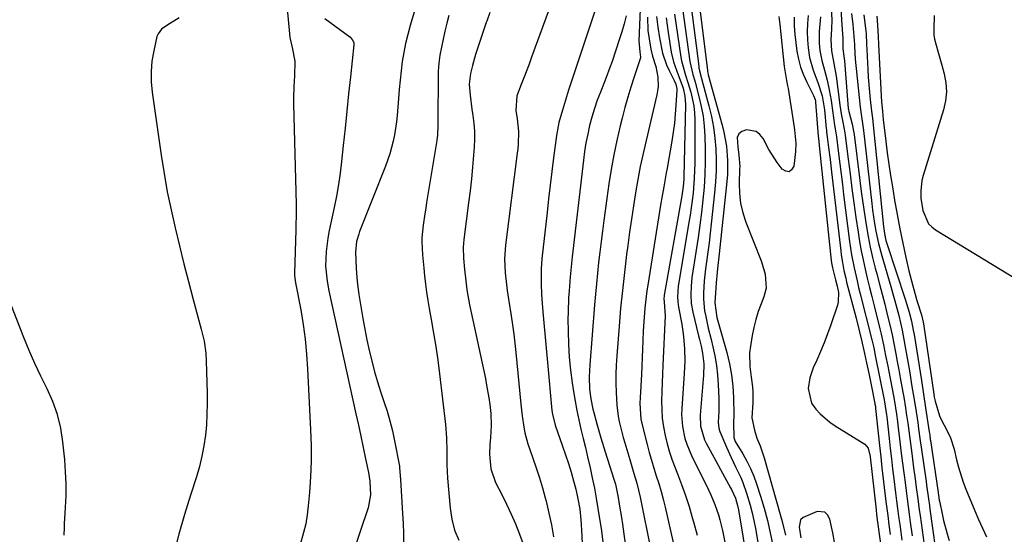
# Model space of a CAD drawing. Units: inches. Extents: x 1873124 to 1879979, y 426710 to 432868.
# Drawn here: x 1875097 to 1875413, y 431307 to 431473 of the extents above; entities that cross this region are included whole.
import ezdxf

# ---------------------------------------------------------------- set-up
doc = ezdxf.new("R2010")
doc.units = ezdxf.units.IN
doc.header["$MEASUREMENT"] = 0
for name, color, linetype in [('1', 7, 'Continuous'), ('7', 7, 'Continuous'), ('8', 7, 'Continuous')]:
    doc.layers.add(name, color=color, linetype=linetype)

msp = doc.modelspace()

# ---------------------------------------------------------------- linework, layer by layer
at = {"layer": '1', "color": 18}
msp.add_polyline3d([(1875390.61, 431474.11, 1640), (1875390.47, 431469.72, 1640), (1875390.5, 431467.89, 1640), (1875390.69, 431466.54, 1640), (1875391.81, 431462.59, 1640), (1875393.04, 431458.19, 1640), (1875393.83, 431455.32, 1640), (1875394.36, 431452.42, 1640), (1875394.56, 431449.53, 1640), (1875394.26, 431446.65, 1640), (1875393.64, 431443.77, 1640), (1875387.06, 431422.64, 1640), (1875386.65, 431421.03, 1640), (1875386.26, 431417.74, 1640), (1875386.31, 431415.36, 1640), (1875386.93, 431411.48, 1640), (1875388.82, 431407.18, 1640), (1875389.84, 431406.14, 1640), (1875391.03, 431405.23, 1640), (1875416.7, 431389.53, 1640)], dxfattribs=at)
at = {"layer": '7', "color": 18}
for points in [[(1875296.84, 431494.1, 1674), (1875295.66, 431465.91, 1674), (1875296.03, 431462.4, 1674), (1875296.22, 431460.72, 1674), (1875296.16, 431460.45, 1674), (1875294.18, 431454.42, 1674), (1875293.13, 431451.12, 1674), (1875292.14, 431447.81, 1674), (1875291.21, 431444.48, 1674), (1875290.34, 431441.13, 1674), (1875289.7, 431438.61, 1674), (1875288.62, 431433.98, 1674), (1875287.64, 431429.33, 1674), (1875286.81, 431424.65, 1674), (1875286.08, 431419.95, 1674), (1875284.45, 431408.2, 1674), (1875283.99, 431404.83, 1674), (1875283.56, 431401.45, 1674), (1875283.15, 431398.07, 1674), (1875282.76, 431394.69, 1674), (1875282.41, 431391.31, 1674), (1875282.07, 431387.92, 1674), (1875281.76, 431384.53, 1674), (1875281.47, 431381.14, 1674), (1875279.9, 431361.87, 1674), (1875279.72, 431357.94, 1674), (1875279.85, 431354.02, 1674), (1875280.26, 431350.94, 1674), (1875280.94, 431347.63, 1674), (1875281.23, 431346.54, 1674), (1875282.22, 431342.93, 1674), (1875282.86, 431340.67, 1674), (1875283.51, 431338.42, 1674), (1875284.88, 431333.92, 1674), (1875286.28, 431329.44, 1674), (1875287.69, 431325.05, 1674), (1875288.12, 431323.51, 1674), (1875288.98, 431319.24, 1674), (1875289.38, 431317.1, 1674), (1875290.09, 431312.8, 1674), (1875290.41, 431310.65, 1674), (1875290.85, 431307.43, 1674), (1875291.27, 431304.39, 1674)], [(1875311.31, 431486.09, 1662), (1875314.91, 431457.82, 1662), (1875314.99, 431457.31, 1662), (1875315.19, 431456.31, 1662), (1875315.85, 431453.83, 1662), (1875318.2, 431445.1, 1662), (1875319.02, 431441.67, 1662), (1875319.68, 431438.21, 1662), (1875320.12, 431434.72, 1662), (1875320.42, 431431.2, 1662), (1875320.53, 431427.67, 1662), (1875320.52, 431424.14, 1662), (1875320.33, 431420.62, 1662), (1875320.03, 431417.1, 1662), (1875318.95, 431407.17, 1662), (1875318.6, 431404.11, 1662), (1875318.23, 431401.05, 1662), (1875317.84, 431397.99, 1662), (1875317.43, 431394.94, 1662), (1875317.11, 431392.7, 1662), (1875316.68, 431388.82, 1662), (1875316.47, 431384.92, 1662), (1875316.48, 431382.91, 1662), (1875316.83, 431379.18, 1662), (1875317.16, 431377.33, 1662), (1875317.98, 431373.64, 1662), (1875318.87, 431369.97, 1662), (1875319.45, 431367.67, 1662), (1875320.1, 431364.68, 1662), (1875320.63, 431361.67, 1662), (1875320.97, 431358.63, 1662), (1875321.19, 431355.57, 1662), (1875321.37, 431351.06, 1662), (1875321.4, 431349.66, 1662), (1875321.35, 431346.85, 1662), (1875321.13, 431343.43, 1662), (1875321.34, 431341.51, 1662), (1875321.57, 431340.77, 1662), (1875321.72, 431340.41, 1662), (1875323.89, 431335.33, 1662), (1875325.31, 431332.08, 1662), (1875326.83, 431328.88, 1662), (1875328.41, 431325.63, 1662), (1875329.12, 431323.99, 1662), (1875330.32, 431320.62, 1662), (1875331.48, 431316.73, 1662), (1875332.13, 431314.27, 1662), (1875332.68, 431311.79, 1662), (1875333.16, 431309.29, 1662), (1875336, 431292.9, 1662)], [(1875283.92, 431482.64, 1678), (1875274.12, 431453.29, 1678), (1875273.6, 431451.69, 1678), (1875273.09, 431450.09, 1678), (1875272.12, 431446.86, 1678), (1875271.18, 431443.63, 1678), (1875270.01, 431439.74, 1678), (1875269.18, 431435.53, 1678), (1875268.28, 431428.41, 1678), (1875267.74, 431424.01, 1678), (1875267.21, 431419.6, 1678), (1875266.69, 431415.19, 1678), (1875266.19, 431410.78, 1678), (1875264.54, 431395.86, 1678), (1875264.28, 431392.64, 1678), (1875264.25, 431387.79, 1678), (1875264.39, 431384.56, 1678), (1875264.49, 431382.95, 1678), (1875264.82, 431378.83, 1678), (1875265.21, 431374.19, 1678), (1875265.42, 431371.88, 1678), (1875265.85, 431367.24, 1678), (1875266.29, 431362.6, 1678), (1875267.75, 431347.18, 1678), (1875267.9, 431345.99, 1678), (1875268.77, 431342.48, 1678), (1875271.18, 431335.74, 1678), (1875272.13, 431332.96, 1678), (1875273.04, 431330.16, 1678), (1875273.89, 431327.35, 1678), (1875274.69, 431324.52, 1678), (1875275.39, 431321.92, 1678), (1875276.12, 431318.82, 1678), (1875276.67, 431315.46, 1678), (1875277.05, 431312.07, 1678), (1875277.19, 431310.37, 1678), (1875277.29, 431308.67, 1678), (1875277.83, 431298.26, 1678)], [(1875309.22, 431480.36, 1664), (1875312.07, 431459.27, 1664), (1875313.05, 431455.11, 1664), (1875313.53, 431453.46, 1664), (1875313.76, 431452.63, 1664), (1875315.01, 431448.04, 1664), (1875315.75, 431444.9, 1664), (1875316.33, 431441.74, 1664), (1875316.68, 431438.54, 1664), (1875316.88, 431435.32, 1664), (1875316.99, 431431.13, 1664), (1875317.01, 431427.05, 1664), (1875316.91, 431422.98, 1664), (1875316.65, 431418.92, 1664), (1875316.28, 431414.86, 1664), (1875315.8, 431410.8, 1664), (1875315.29, 431406.76, 1664), (1875314.72, 431402.72, 1664), (1875314.12, 431398.68, 1664), (1875312.76, 431389.91, 1664), (1875312.44, 431387.12, 1664), (1875312.34, 431384.32, 1664), (1875312.52, 431381.53, 1664), (1875313.02, 431378.77, 1664), (1875314.85, 431371.15, 1664), (1875315.12, 431370.03, 1664), (1875315.66, 431367.79, 1664), (1875316.16, 431365.55, 1664), (1875316.52, 431362.13, 1664), (1875316.47, 431358.38, 1664), (1875316.39, 431357.18, 1664), (1875315.37, 431345.62, 1664), (1875315.47, 431342.15, 1664), (1875316.79, 431337.71, 1664), (1875317.3, 431336.67, 1664), (1875325.14, 431322.35, 1664), (1875325.44, 431321.8, 1664), (1875326.78, 431318.94, 1664), (1875327.43, 431316.68, 1664), (1875327.71, 431315.28, 1664), (1875332.26, 431287.23, 1664)], [(1875224.3, 431478.01, 1686), (1875222.19, 431470.91, 1686), (1875221.41, 431468.03, 1686), (1875220.71, 431465.14, 1686), (1875220.14, 431462.21, 1686), (1875219.66, 431459.27, 1686), (1875219.27, 431456.3, 1686), (1875218.93, 431453.34, 1686), (1875218.65, 431450.36, 1686), (1875218.41, 431447.38, 1686), (1875218.04, 431442.01, 1686), (1875217.84, 431439.92, 1686), (1875217.19, 431435.77, 1686), (1875216.75, 431433.71, 1686), (1875215.6, 431429.66, 1686), (1875214.2, 431425.69, 1686), (1875205.94, 431404.67, 1686), (1875205.64, 431403.87, 1686), (1875204.95, 431401.43, 1686), (1875204.64, 431398.06, 1686), (1875204.85, 431392.78, 1686), (1875205.15, 431388.57, 1686), (1875205.71, 431384.39, 1686), (1875207, 431376.7, 1686), (1875207.61, 431373.27, 1686), (1875208.27, 431369.86, 1686), (1875209.02, 431366.46, 1686), (1875209.82, 431363.08, 1686), (1875210.74, 431359.55, 1686), (1875211.65, 431356.37, 1686), (1875212.65, 431353.22, 1686), (1875213.7, 431350.09, 1686), (1875214.74, 431346.96, 1686), (1875215.67, 431343.8, 1686), (1875216.46, 431340.59, 1686), (1875217.16, 431337.37, 1686), (1875218.7, 431329.31, 1686), (1875218.79, 431328.77, 1686), (1875219.06, 431324.94, 1686), (1875219.75, 431314.06, 1686), (1875219.94, 431310.84, 1686), (1875220.09, 431307.62, 1686), (1875220.06, 431304.4, 1686)], [(1875360.56, 431476.23, 1648), (1875360.86, 431472.67, 1648), (1875361.27, 431466.62, 1648), (1875361.25, 431463.38, 1648), (1875361.56, 431461.06, 1648), (1875361.76, 431459.56, 1648), (1875363, 431444.23, 1648), (1875363.04, 431443.9, 1648), (1875363.14, 431443.26, 1648), (1875364.27, 431439.14, 1648), (1875364.88, 431435.91, 1648), (1875366.7, 431421.11, 1648), (1875367.16, 431417.52, 1648), (1875367.65, 431413.94, 1648), (1875368.17, 431410.37, 1648), (1875368.72, 431406.8, 1648), (1875369.36, 431403.12, 1648), (1875370.03, 431399.69, 1648), (1875370.81, 431396.29, 1648), (1875371.65, 431392.91, 1648), (1875372.14, 431391.06, 1648), (1875373, 431387.81, 1648), (1875373.85, 431384.55, 1648), (1875374.69, 431381.29, 1648), (1875375.51, 431378.02, 1648), (1875376.43, 431374.24, 1648), (1875377.06, 431371.47, 1648), (1875377.64, 431368.68, 1648), (1875378.18, 431365.88, 1648), (1875378.73, 431362.9, 1648), (1875379.21, 431360.27, 1648), (1875379.69, 431357.64, 1648), (1875380.5, 431353.07, 1648), (1875380.8, 431351.41, 1648), (1875381.34, 431348.07, 1648), (1875381.62, 431346.29, 1648), (1875382.09, 431343.05, 1648), (1875382.73, 431338.19, 1648), (1875383.15, 431334.95, 1648), (1875383.37, 431333.33, 1648), (1875384.11, 431327.83, 1648), (1875384.35, 431326.03, 1648), (1875384.84, 431322.42, 1648), (1875385.32, 431318.81, 1648), (1875385.82, 431315.2, 1648), (1875386.07, 431313.39, 1648), (1875387.7, 431301.6, 1648)], [(1875147.96, 431473.4, 1692), (1875143.94, 431470.84, 1692), (1875142.26, 431469.74, 1692), (1875141.14, 431468.24, 1692), (1875140.8, 431467.32, 1692), (1875139.76, 431462.73, 1692), (1875139.2, 431459.42, 1692), (1875138.89, 431456.11, 1692), (1875138.94, 431452.78, 1692), (1875139.23, 431449.44, 1692), (1875142.17, 431429.19, 1692), (1875143.09, 431423.32, 1692), (1875144.13, 431417.48, 1692), (1875145.32, 431411.66, 1692), (1875146.61, 431405.86, 1692), (1875148.01, 431400.09, 1692), (1875149.44, 431394.32, 1692), (1875150.94, 431388.57, 1692), (1875152.47, 431382.83, 1692), (1875155.05, 431373.33, 1692), (1875155.37, 431372.06, 1692), (1875155.93, 431369.49, 1692), (1875156.49, 431365.59, 1692), (1875156.65, 431362.97, 1692), (1875156.93, 431352.82, 1692), (1875156.95, 431349.41, 1692), (1875156.88, 431346, 1692), (1875156.67, 431342.59, 1692), (1875156.36, 431339.19, 1692), (1875155.88, 431335.81, 1692), (1875155.26, 431332.47, 1692), (1875154.45, 431329.16, 1692), (1875153.5, 431325.89, 1692), (1875151.59, 431319.97, 1692), (1875149.67, 431313.74, 1692), (1875147.87, 431307.47, 1692), (1875146.26, 431301.15, 1692)], [(1875194.78, 431473.17, 1688), (1875202.79, 431467.2, 1688), (1875203.57, 431466.4, 1688), (1875204.05, 431465.41, 1688), (1875204.09, 431465.05, 1688), (1875204.09, 431464.68, 1688), (1875202.99, 431454.41, 1688), (1875202.4, 431448.9, 1688), (1875201.82, 431443.38, 1688), (1875201.24, 431437.87, 1688), (1875200.67, 431432.35, 1688), (1875200.14, 431427.21, 1688), (1875199.69, 431423.47, 1688), (1875199.15, 431419.76, 1688), (1875198.48, 431416.06, 1688), (1875197.72, 431412.38, 1688), (1875197.17, 431409.93, 1688), (1875196.65, 431407.47, 1688), (1875196.17, 431405.02, 1688), (1875195.76, 431402.54, 1688), (1875195.14, 431398.26, 1688), (1875194.93, 431393.51, 1688), (1875195.45, 431388.77, 1688), (1875196.05, 431385.64, 1688), (1875204.73, 431346.07, 1688), (1875205.52, 431342.47, 1688), (1875206.3, 431338.86, 1688), (1875207.07, 431335.25, 1688), (1875207.83, 431331.64, 1688), (1875208.75, 431327.25, 1688), (1875209.22, 431324.41, 1688), (1875209.43, 431320.1, 1688), (1875208.65, 431315.91, 1688), (1875206.11, 431308.29, 1688), (1875204.38, 431303.1, 1688)], [(1875234.61, 431474.15, 1684), (1875233.95, 431471.62, 1684), (1875233.32, 431469.08, 1684), (1875232.74, 431466.53, 1684), (1875232.2, 431463.96, 1684), (1875231.76, 431461.39, 1684), (1875231.42, 431458.8, 1684), (1875231.23, 431456.2, 1684), (1875231.14, 431453.59, 1684), (1875231.07, 431441.39, 1684), (1875231.06, 431440.46, 1684), (1875231.05, 431438.59, 1684), (1875230.95, 431435.8, 1684), (1875230.72, 431433.95, 1684), (1875227.48, 431414, 1684), (1875227.19, 431412.19, 1684), (1875226.91, 431410.37, 1684), (1875226.39, 431406.73, 1684), (1875225.9, 431402.67, 1684), (1875225.91, 431401.43, 1684), (1875226.15, 431397.17, 1684), (1875226.53, 431392.93, 1684), (1875226.79, 431390.45, 1684), (1875227.1, 431387.81, 1684), (1875227.45, 431385.17, 1684), (1875227.86, 431382.54, 1684), (1875228.32, 431379.91, 1684), (1875228.96, 431376.43, 1684), (1875229.73, 431372.06, 1684), (1875230.43, 431367.69, 1684), (1875231.04, 431363.3, 1684), (1875231.6, 431358.9, 1684), (1875233.49, 431342.7, 1684), (1875233.85, 431338.38, 1684), (1875233.93, 431334.06, 1684), (1875233.98, 431329.73, 1684), (1875234.08, 431327.56, 1684), (1875234.23, 431325.4, 1684), (1875235.02, 431315.75, 1684), (1875235.57, 431312.2, 1684), (1875236.45, 431308.75, 1684), (1875237.81, 431305.47, 1684)], [(1875247.82, 431475.09, 1682), (1875246.78, 431472.33, 1682), (1875246.62, 431471.89, 1682), (1875245.72, 431469.33, 1682), (1875244.84, 431466.76, 1682), (1875244.02, 431464.17, 1682), (1875243.23, 431461.56, 1682), (1875242.19, 431458.01, 1682), (1875241.56, 431455.49, 1682), (1875241.17, 431452.07, 1682), (1875241.42, 431448.47, 1682), (1875241.98, 431444.03, 1682), (1875242.32, 431441.94, 1682), (1875242.63, 431439.42, 1682), (1875242.82, 431436.89, 1682), (1875242.84, 431434.35, 1682), (1875242.74, 431431.81, 1682), (1875242.55, 431429.23, 1682), (1875242.23, 431425.39, 1682), (1875241.87, 431421.56, 1682), (1875241.45, 431417.74, 1682), (1875240.98, 431413.92, 1682), (1875239.43, 431402.08, 1682), (1875239.21, 431399.49, 1682), (1875239.3, 431396.07, 1682), (1875239.61, 431392.5, 1682), (1875239.93, 431389.84, 1682), (1875240.44, 431385.9, 1682), (1875241.3, 431381.12, 1682), (1875246.34, 431357.42, 1682), (1875246.76, 431355.35, 1682), (1875247.47, 431351.2, 1682), (1875247.76, 431349.11, 1682), (1875248.11, 431346.2, 1682), (1875248.26, 431342.36, 1682), (1875248.05, 431338.52, 1682), (1875247.81, 431336.23, 1682), (1875247.64, 431333.09, 1682), (1875248.07, 431328.4, 1682), (1875249.63, 431324, 1682), (1875251.62, 431320.18, 1682), (1875253.17, 431317.06, 1682), (1875254.65, 431313.9, 1682), (1875256.01, 431310.7, 1682), (1875257.29, 431307.46, 1682), (1875258.69, 431303.71, 1682)], [(1875291.57, 431473.99, 1676), (1875290.94, 431471.39, 1676), (1875290.21, 431468.82, 1676), (1875289.4, 431466.27, 1676), (1875287.05, 431459.34, 1676), (1875286.37, 431457.38, 1676), (1875285.14, 431454.16, 1676), (1875283.31, 431449.49, 1676), (1875282.32, 431446.84, 1676), (1875281.41, 431444.17, 1676), (1875280.6, 431441.47, 1676), (1875279.87, 431438.74, 1676), (1875279.24, 431435.99, 1676), (1875278.69, 431433.22, 1676), (1875278.24, 431430.43, 1676), (1875277.86, 431427.63, 1676), (1875274.29, 431396.51, 1676), (1875274.17, 431395.45, 1676), (1875273.94, 431393.32, 1676), (1875273.63, 431390.12, 1676), (1875273.24, 431385.6, 1676), (1875273.08, 431383.34, 1676), (1875272.91, 431378.81, 1676), (1875272.9, 431376.55, 1676), (1875272.93, 431372.69, 1676), (1875273.05, 431368.5, 1676), (1875273.3, 431364.32, 1676), (1875273.73, 431360.15, 1676), (1875274.27, 431356, 1676), (1875274.7, 431353.22, 1676), (1875275.2, 431350.2, 1676), (1875275.75, 431347.18, 1676), (1875276.38, 431344.18, 1676), (1875277.06, 431341.19, 1676), (1875277.77, 431338.21, 1676), (1875278.48, 431335.23, 1676), (1875279.19, 431332.24, 1676), (1875280, 431328.74, 1676), (1875280.72, 431325.49, 1676), (1875281.39, 431322.23, 1676), (1875281.98, 431318.96, 1676), (1875282.52, 431315.67, 1676), (1875283.63, 431308.45, 1676), (1875284.15, 431304.89, 1676)], [(1875298.5, 431473.52, 1672), (1875298.6, 431469.32, 1672), (1875298.85, 431467.23, 1672), (1875299.57, 431463.3, 1672), (1875300.11, 431461.04, 1672), (1875301.18, 431457.72, 1672), (1875301.83, 431454.32, 1672), (1875301.87, 431451.24, 1672), (1875301.71, 431449.9, 1672), (1875301.46, 431448.58, 1672), (1875297.99, 431433.98, 1672), (1875297.04, 431429.79, 1672), (1875296.15, 431425.6, 1672), (1875295.34, 431421.39, 1672), (1875294.6, 431417.16, 1672), (1875293.92, 431412.93, 1672), (1875293.27, 431408.69, 1672), (1875292.67, 431404.44, 1672), (1875292.09, 431400.19, 1672), (1875291.71, 431397.24, 1672), (1875291.02, 431391.51, 1672), (1875290.38, 431385.76, 1672), (1875289.82, 431380.02, 1672), (1875289.32, 431374.26, 1672), (1875288.56, 431364.69, 1672), (1875288.39, 431361.77, 1672), (1875288.28, 431358.84, 1672), (1875288.29, 431355.91, 1672), (1875288.37, 431352.98, 1672), (1875288.61, 431348.89, 1672), (1875289.06, 431345.39, 1672), (1875289.38, 431343.65, 1672), (1875290.18, 431340.2, 1672), (1875290.64, 431338.49, 1672), (1875291.13, 431336.79, 1672), (1875292.75, 431331.38, 1672), (1875294.11, 431326.87, 1672), (1875294.99, 431323.86, 1672), (1875296.08, 431319.29, 1672), (1875299.66, 431301.73, 1672)], [(1875304.43, 431473.35, 1668), (1875305.07, 431468.61, 1668), (1875306.1, 431462.31, 1668), (1875306.79, 431459.22, 1668), (1875307.84, 431456.23, 1668), (1875308.54, 431454.53, 1668), (1875309.88, 431450.74, 1668), (1875310.47, 431448.15, 1668), (1875310.64, 431445.5, 1668), (1875310.17, 431422.21, 1668), (1875310.15, 431421.45, 1668), (1875309.97, 431419.19, 1668), (1875309.53, 431416.19, 1668), (1875303.83, 431384.24, 1668), (1875303.79, 431383.96, 1668), (1875303.74, 431383.12, 1668), (1875303.82, 431381.99, 1668), (1875304.09, 431377.6, 1668), (1875303.38, 431361.76, 1668), (1875303.26, 431358.9, 1668), (1875303.15, 431356.05, 1668), (1875303.06, 431353.19, 1668), (1875302.98, 431350.21, 1668), (1875303.02, 431347.43, 1668), (1875303.19, 431344.66, 1668), (1875303.57, 431341.91, 1668), (1875304.09, 431339.18, 1668), (1875304.77, 431336.48, 1668), (1875305.54, 431333.8, 1668), (1875306.43, 431331.16, 1668), (1875308.1, 431326.83, 1668), (1875309.43, 431323.36, 1668), (1875310.68, 431319.86, 1668), (1875311.81, 431316.33, 1668), (1875312.86, 431312.76, 1668), (1875313.25, 431311.36, 1668), (1875314.41, 431307.06, 1668)], [(1875307.14, 431474.51, 1666), (1875309.15, 431460.76, 1666), (1875309.36, 431459.56, 1666), (1875310.71, 431454.92, 1666), (1875311.45, 431452.6, 1666), (1875312.37, 431449.43, 1666), (1875313.3, 431445.04, 1666), (1875313.52, 431442.81, 1666), (1875313.62, 431440.56, 1666), (1875313.63, 431426.62, 1666), (1875313.5, 431421.83, 1666), (1875313.09, 431417.05, 1666), (1875312.49, 431412.29, 1666), (1875312.13, 431409.92, 1666), (1875311.76, 431407.55, 1666), (1875308.32, 431387.08, 1666), (1875308.07, 431383.72, 1666), (1875308.18, 431382.03, 1666), (1875308.28, 431381.19, 1666), (1875308.42, 431380.36, 1666), (1875309.46, 431374.92, 1666), (1875310.07, 431370.97, 1666), (1875310.39, 431366.99, 1666), (1875310.46, 431362.99, 1666), (1875310.28, 431359, 1666), (1875309.46, 431347.85, 1666), (1875309.4, 431345.9, 1666), (1875309.68, 431342.03, 1666), (1875310.49, 431338.21, 1666), (1875311.07, 431336.35, 1666), (1875312.58, 431332.75, 1666), (1875318.07, 431321.65, 1666), (1875318.81, 431320.09, 1666), (1875320.14, 431316.92, 1666), (1875321.26, 431313.66, 1666), (1875321.74, 431312, 1666), (1875322.52, 431308.65, 1666), (1875327.03, 431285.83, 1666)], [(1875340.72, 431473.75, 1658), (1875340.91, 431472.03, 1658), (1875341, 431471.17, 1658), (1875342.41, 431457.7, 1658), (1875343.15, 431453.26, 1658), (1875343.48, 431451.49, 1658), (1875343.63, 431450.6, 1658), (1875345.31, 431440.21, 1658), (1875345.73, 431437.37, 1658), (1875346.13, 431433.1, 1658), (1875346.07, 431430.25, 1658), (1875345.5, 431425.65, 1658), (1875344.78, 431424.52, 1658), (1875343.94, 431423.89, 1658), (1875342.89, 431424.03, 1658), (1875341.72, 431424.68, 1658), (1875340.12, 431426.84, 1658), (1875337.46, 431431.05, 1658), (1875335.6, 431434.56, 1658), (1875334.56, 431435.85, 1658), (1875333.35, 431436.81, 1658), (1875330.23, 431437.4, 1658), (1875328.76, 431436.86, 1658), (1875327.78, 431436.08, 1658), (1875327.31, 431434.94, 1658), (1875327.47, 431431.85, 1658), (1875327.86, 431429.18, 1658), (1875328.1, 431425.61, 1658), (1875328.08, 431424.71, 1658), (1875327.92, 431420.09, 1658), (1875328, 431416.92, 1658), (1875328.34, 431413.79, 1658), (1875329.06, 431410.73, 1658), (1875330.04, 431407.71, 1658), (1875334.94, 431395.26, 1658), (1875335.45, 431393.84, 1658), (1875336.25, 431390.93, 1658), (1875336.61, 431386.5, 1658), (1875335.87, 431383.64, 1658), (1875334.99, 431381.48, 1658), (1875334.06, 431378.98, 1658), (1875333.25, 431376.44, 1658), (1875332.61, 431373.85, 1658), (1875332.08, 431371.23, 1658), (1875331.51, 431367.82, 1658), (1875331.26, 431365.65, 1658), (1875331.3, 431361.3, 1658), (1875331.82, 431357.88, 1658), (1875332.24, 431354.77, 1658), (1875332.32, 431353.21, 1658), (1875332.32, 431349.73, 1658), (1875331.99, 431344.83, 1658), (1875332.81, 431340.83, 1658), (1875333.62, 431338.28, 1658), (1875334.64, 431335.8, 1658), (1875335.94, 431331.99, 1658), (1875341.11, 431313.73, 1658), (1875341.7, 431311.53, 1658), (1875342.77, 431307.1, 1658)], [(1875345.55, 431473.55, 1656), (1875345.6, 431470.79, 1656), (1875345.8, 431468.04, 1656), (1875346.1, 431465.3, 1656), (1875346.48, 431462.61, 1656), (1875346.97, 431460.02, 1656), (1875347.63, 431457.49, 1656), (1875348.55, 431455.03, 1656), (1875349.64, 431452.63, 1656), (1875351.8, 431448.43, 1656), (1875352.3, 431447.09, 1656), (1875352.41, 431446.53, 1656), (1875352.44, 431446.25, 1656), (1875353.32, 431435.34, 1656), (1875353.33, 431435.23, 1656), (1875353.39, 431434.68, 1656), (1875353.67, 431432.42, 1656), (1875353.79, 431431.29, 1656), (1875357.53, 431395.41, 1656), (1875357.64, 431394.59, 1656), (1875357.93, 431392.96, 1656), (1875358.13, 431392.16, 1656), (1875358.91, 431389.2, 1656), (1875359.41, 431387.16, 1656), (1875359.83, 431385.11, 1656), (1875359.79, 431382.05, 1656), (1875359.54, 431381.05, 1656), (1875357.39, 431374.72, 1656), (1875356.36, 431371.82, 1656), (1875355.27, 431368.95, 1656), (1875354.09, 431366.1, 1656), (1875352.85, 431363.29, 1656), (1875351.72, 431360.82, 1656), (1875350.59, 431357.61, 1656), (1875350.08, 431354.24, 1656), (1875351.18, 431349.55, 1656), (1875352.57, 431347.61, 1656), (1875353.99, 431346.09, 1656), (1875357.11, 431343.39, 1656), (1875358.82, 431342.21, 1656), (1875368.27, 431336.34, 1656), (1875369.41, 431335.04, 1656), (1875370.01, 431332.42, 1656), (1875370.03, 431332.25, 1656), (1875371.93, 431315.21, 1656), (1875372.1, 431313.72, 1656), (1875372.43, 431311.23, 1656), (1875374.94, 431292.8, 1656)], [(1875350.05, 431474.1, 1654), (1875349.83, 431471.49, 1654), (1875349.74, 431468.89, 1654), (1875349.85, 431466.28, 1654), (1875350.08, 431463.67, 1654), (1875350.56, 431460.63, 1654), (1875351.66, 431456.49, 1654), (1875353.17, 431452.58, 1654), (1875354.56, 431448.23, 1654), (1875355.3, 431443.73, 1654), (1875355.91, 431437.76, 1654), (1875355.95, 431437.39, 1654), (1875356.04, 431436.64, 1654), (1875356.24, 431435.16, 1654), (1875356.68, 431431.65, 1654), (1875357.16, 431427.78, 1654), (1875357.62, 431423.89, 1654), (1875360.55, 431398.46, 1654), (1875360.71, 431397.19, 1654), (1875361.1, 431394.67, 1654), (1875361.59, 431392.16, 1654), (1875362.16, 431389.67, 1654), (1875362.47, 431388.42, 1654), (1875365.48, 431376.79, 1654), (1875366.37, 431373.29, 1654), (1875367.23, 431369.78, 1654), (1875368.24, 431365.46, 1654), (1875368.88, 431362.47, 1654), (1875369.67, 431358.67, 1654), (1875370.45, 431354.87, 1654), (1875371.53, 431349.43, 1654), (1875371.57, 431349.23, 1654), (1875371.71, 431348.4, 1654), (1875371.76, 431347.99, 1654), (1875371.78, 431347.78, 1654), (1875373.02, 431335.91, 1654), (1875373.41, 431332.31, 1654), (1875373.82, 431328.72, 1654), (1875375.09, 431317.94, 1654), (1875375.27, 431316.43, 1654), (1875375.65, 431313.41, 1654), (1875376.05, 431310.38, 1654), (1875376.45, 431307.36, 1654)], [(1875354.02, 431473.66, 1652), (1875353.6, 431468.92, 1652), (1875353.65, 431465.18, 1652), (1875353.89, 431462.8, 1652), (1875354.46, 431459.61, 1652), (1875355.32, 431456.49, 1652), (1875356.21, 431453.37, 1652), (1875356.88, 431450.19, 1652), (1875357.46, 431446.76, 1652), (1875357.94, 431443.61, 1652), (1875358.58, 431438.87, 1652), (1875358.99, 431436.38, 1652), (1875359.16, 431435.14, 1652), (1875359.83, 431429.77, 1652), (1875360.24, 431426.46, 1652), (1875360.66, 431423.15, 1652), (1875361.08, 431419.84, 1652), (1875361.5, 431416.53, 1652), (1875363.43, 431401.48, 1652), (1875364.06, 431397.23, 1652), (1875364.87, 431393.02, 1652), (1875365.81, 431388.83, 1652), (1875366.31, 431386.74, 1652), (1875366.82, 431384.66, 1652), (1875370.57, 431369.85, 1652), (1875371.15, 431367.35, 1652), (1875371.67, 431364.83, 1652), (1875374.48, 431350.64, 1652), (1875374.62, 431349.95, 1652), (1875374.86, 431348.57, 1652), (1875375.26, 431345.79, 1652), (1875375.34, 431345.1, 1652), (1875376.11, 431338.19, 1652), (1875376.48, 431334.93, 1652), (1875376.86, 431331.68, 1652), (1875377.25, 431328.43, 1652), (1875377.65, 431325.18, 1652), (1875378.21, 431320.67, 1652), (1875378.53, 431318.14, 1652), (1875378.85, 431315.62, 1652), (1875379.18, 431313.09, 1652), (1875379.52, 431310.57, 1652), (1875379.86, 431308.05, 1652), (1875380.2, 431305.52, 1652)], [(1875364.04, 431474.73, 1646), (1875364.42, 431471.24, 1646), (1875365, 431464.79, 1646), (1875365.04, 431464.26, 1646), (1875365.25, 431460.1, 1646), (1875365.41, 431458.05, 1646), (1875365.52, 431457.03, 1646), (1875366.85, 431444.64, 1646), (1875367.34, 431440.88, 1646), (1875367.83, 431437.12, 1646), (1875370.53, 431413.68, 1646), (1875370.8, 431411.52, 1646), (1875371.43, 431407.21, 1646), (1875371.85, 431404.77, 1646), (1875372.67, 431400.8, 1646), (1875373.72, 431396.89, 1646), (1875376.64, 431387.02, 1646), (1875377.31, 431384.69, 1646), (1875377.97, 431382.36, 1646), (1875379.19, 431377.67, 1646), (1875380.28, 431372.95, 1646), (1875381.19, 431368.19, 1646), (1875382.41, 431361.13, 1646), (1875382.73, 431359.27, 1646), (1875383.36, 431355.56, 1646), (1875383.98, 431351.84, 1646), (1875384.57, 431348.12, 1646), (1875385.3, 431343.3, 1646), (1875385.59, 431341.32, 1646), (1875386.13, 431337.38, 1646), (1875386.41, 431335.4, 1646), (1875387.98, 431324.31, 1646), (1875388.13, 431323.2, 1646), (1875388.75, 431318.79, 1646), (1875389.06, 431316.58, 1646), (1875389.22, 431315.48, 1646), (1875391.91, 431296.35, 1646)], [(1875367.95, 431474.36, 1644), (1875368.54, 431469.91, 1644), (1875368.7, 431468.23, 1644), (1875368.83, 431464.84, 1644), (1875368.91, 431463.14, 1644), (1875369.27, 431456.76, 1644), (1875369.43, 431454.33, 1644), (1875369.82, 431449.49, 1644), (1875370.07, 431447.07, 1644), (1875370.47, 431443.35, 1644), (1875370.74, 431441.11, 1644), (1875371, 431438.88, 1644), (1875374.31, 431406.3, 1644), (1875374.39, 431405.55, 1644), (1875374.62, 431404.05, 1644), (1875375.1, 431401.82, 1644), (1875375.49, 431400.53, 1644), (1875381.3, 431382.94, 1644), (1875381.75, 431381.54, 1644), (1875382.56, 431378.73, 1644), (1875383.28, 431375.89, 1644), (1875383.87, 431373.02, 1644), (1875384.12, 431371.58, 1644), (1875386.49, 431356.77, 1644), (1875387.18, 431352.41, 1644), (1875387.85, 431348.05, 1644), (1875389, 431340.29, 1644), (1875389.05, 431339.93, 1644), (1875389.16, 431339.23, 1644), (1875389.36, 431337.83, 1644), (1875389.41, 431337.48, 1644), (1875391.89, 431320.77, 1644), (1875392.01, 431319.97, 1644), (1875392.25, 431318.37, 1644), (1875392.4, 431317.58, 1644), (1875393.13, 431313.98, 1644), (1875393.61, 431311.8, 1644), (1875394.78, 431307.48, 1644), (1875395.46, 431305.35, 1644)], [(1875372.13, 431473.85, 1642), (1875372.42, 431470.99, 1642), (1875372.55, 431467.36, 1642), (1875372.67, 431464.78, 1642), (1875373.71, 431446.25, 1642), (1875373.76, 431445.49, 1642), (1875373.96, 431443.22, 1642), (1875374.25, 431440.66, 1642), (1875375.08, 431433.67, 1642), (1875375.54, 431430, 1642), (1875376.04, 431426.34, 1642), (1875376.58, 431422.68, 1642), (1875377.16, 431419.03, 1642), (1875377.87, 431414.73, 1642), (1875378.68, 431410.12, 1642), (1875379.54, 431405.52, 1642), (1875380.49, 431400.94, 1642), (1875381.5, 431396.36, 1642), (1875382.5, 431392, 1642), (1875383.69, 431387.26, 1642), (1875385.06, 431382.56, 1642), (1875386.5, 431377.89, 1642), (1875387.05, 431375.52, 1642), (1875387.13, 431375.04, 1642), (1875390.5, 431352.44, 1642), (1875390.64, 431351.46, 1642), (1875390.87, 431350.16, 1642), (1875392.31, 431345.48, 1642), (1875392.76, 431344.53, 1642), (1875394.87, 431340.42, 1642), (1875395.83, 431338.34, 1642), (1875396.99, 431334.7, 1642), (1875397.77, 431331.32, 1642), (1875398.4, 431328.9, 1642), (1875399.92, 431324.16, 1642), (1875400.82, 431321.83, 1642), (1875403.67, 431314.93, 1642), (1875404.87, 431312.11, 1642), (1875406.1, 431309.3, 1642), (1875407.38, 431306.52, 1642)], [(1875110.96, 431307.06, 1692), (1875111.06, 431309.55, 1692), (1875111.13, 431310.79, 1692), (1875111.45, 431315.98, 1692), (1875111.59, 431319.82, 1692), (1875111.62, 431323.65, 1692), (1875111.45, 431327.48, 1692), (1875111.16, 431331.31, 1692), (1875110.58, 431337.08, 1692), (1875109.87, 431341.52, 1692), (1875108.84, 431345.86, 1692), (1875107.33, 431350.06, 1692), (1875105.49, 431354.16, 1692), (1875103.47, 431358.22, 1692), (1875101.53, 431362.31, 1692), (1875099.72, 431366.47, 1692), (1875097.99, 431370.66, 1692), (1875094, 431380.77, 1692)], [(1875358.52, 431304.87, 1656), (1875358.01, 431307.82, 1656), (1875357.07, 431312.2, 1656), (1875356.33, 431313.67, 1656), (1875355.49, 431314.47, 1656), (1875353.04, 431314.68, 1656), (1875348.47, 431312.82, 1656), (1875347.68, 431311.99, 1656), (1875347.19, 431309.64, 1656), (1875347.7, 431306.29, 1656)]]:
    msp.add_polyline3d(points, dxfattribs=at)
at = {"layer": '8', "color": 18}
for points in [[(1875272.29, 431491.09, 1680), (1875261.2, 431460.66, 1680), (1875260.39, 431458.47, 1680), (1875258.72, 431454.1, 1680), (1875257.86, 431451.92, 1680), (1875256.46, 431448.32, 1680), (1875256.12, 431443.55, 1680), (1875256.57, 431440.9, 1680), (1875256.99, 431436.79, 1680), (1875256.88, 431432.65, 1680), (1875256.76, 431431.27, 1680), (1875256.6, 431429.9, 1680), (1875252.85, 431400.34, 1680), (1875252.54, 431395.89, 1680), (1875252.59, 431393.66, 1680), (1875252.74, 431391.44, 1680), (1875253.13, 431387.62, 1680), (1875253.4, 431385.7, 1680), (1875253.78, 431382.89, 1680), (1875253.87, 431382.32, 1680), (1875254.65, 431377.58, 1680), (1875255.1, 431374.65, 1680), (1875255.51, 431371.7, 1680), (1875255.85, 431368.75, 1680), (1875256.16, 431365.8, 1680), (1875257.72, 431349.15, 1680), (1875257.91, 431347.31, 1680), (1875258.14, 431345.46, 1680), (1875258.71, 431341.8, 1680), (1875259.07, 431339.98, 1680), (1875260.02, 431336.41, 1680), (1875260.6, 431334.65, 1680), (1875261.6, 431331.85, 1680), (1875262.69, 431328.69, 1680), (1875263.72, 431325.51, 1680), (1875264.67, 431322.31, 1680), (1875265.57, 431319.09, 1680), (1875265.86, 431318, 1680), (1875266.77, 431314.21, 1680), (1875267.57, 431310.39, 1680), (1875268.2, 431306.54, 1680)], [(1875313.39, 431491.72, 1660), (1875317.7, 431456.39, 1660), (1875317.73, 431456.22, 1660), (1875317.87, 431455.53, 1660), (1875317.96, 431455.19, 1660), (1875318, 431455.03, 1660), (1875322.46, 431438.83, 1660), (1875323.01, 431436.62, 1660), (1875323.81, 431432.14, 1660), (1875324.2, 431427.59, 1660), (1875324.15, 431423.04, 1660), (1875323.98, 431420.77, 1660), (1875321.52, 431397.5, 1660), (1875321, 431392.83, 1660), (1875320.75, 431390.49, 1660), (1875320.65, 431389.32, 1660), (1875320.55, 431388.15, 1660), (1875320.1, 431381.78, 1660), (1875320.74, 431377.03, 1660), (1875323.94, 431365.75, 1660), (1875324.8, 431362.2, 1660), (1875325.48, 431358.62, 1660), (1875325.89, 431355, 1660), (1875326.11, 431351.35, 1660), (1875326.24, 431345.75, 1660), (1875326.12, 431343.14, 1660), (1875326.18, 431338.48, 1660), (1875326.68, 431337.17, 1660), (1875329.07, 431333.21, 1660), (1875330.38, 431330.9, 1660), (1875331.57, 431328.53, 1660), (1875332.59, 431326.08, 1660), (1875333.5, 431323.57, 1660), (1875334.76, 431319.64, 1660), (1875335.93, 431315.73, 1660), (1875337, 431311.8, 1660), (1875337.92, 431307.83, 1660), (1875338.73, 431303.83, 1660)], [(1875182.67, 431476.24, 1690), (1875183.39, 431468.17, 1690), (1875183.53, 431467.05, 1690), (1875184.25, 431463.78, 1690), (1875185.07, 431459.38, 1690), (1875185.03, 431454.74, 1690), (1875184.75, 431451.33, 1690), (1875184.63, 431447.52, 1690), (1875184.64, 431445.61, 1690), (1875185.54, 431413.44, 1690), (1875185.54, 431410.36, 1690), (1875185.41, 431406.24, 1690), (1875185.38, 431405.22, 1690), (1875185.04, 431391.31, 1690), (1875185.05, 431390.53, 1690), (1875185.24, 431388.96, 1690), (1875185.37, 431388.19, 1690), (1875186.99, 431379.52, 1690), (1875187.77, 431374.79, 1690), (1875188.42, 431370.05, 1690), (1875188.88, 431365.28, 1690), (1875189.21, 431360.5, 1690), (1875190.17, 431340.92, 1690), (1875190.31, 431335.88, 1690), (1875190.32, 431330.84, 1690), (1875190.12, 431325.8, 1690), (1875189.79, 431320.77, 1690), (1875189.43, 431316.53, 1690), (1875189.08, 431313.64, 1690), (1875188.61, 431310.78, 1690), (1875187.94, 431307.95, 1690), (1875186.7, 431303.72, 1690)], [(1875357.5, 431476.23, 1650), (1875357.65, 431472.72, 1650), (1875357.61, 431469.71, 1650), (1875357.41, 431466.35, 1650), (1875357.6, 431462.74, 1650), (1875358.37, 431458.69, 1650), (1875359.13, 431454.63, 1650), (1875360.17, 431446.26, 1650), (1875360.29, 431445.32, 1650), (1875360.72, 431442.51, 1650), (1875361.24, 431439.79, 1650), (1875361.9, 431436.37, 1650), (1875362.02, 431435.51, 1650), (1875362.97, 431427.89, 1650), (1875363.56, 431423.21, 1650), (1875364.16, 431418.54, 1650), (1875364.8, 431413.87, 1650), (1875365.45, 431409.21, 1650), (1875366.13, 431404.45, 1650), (1875366.6, 431401.47, 1650), (1875367.12, 431398.49, 1650), (1875367.73, 431395.53, 1650), (1875368.39, 431392.59, 1650), (1875369.1, 431389.65, 1650), (1875369.81, 431386.71, 1650), (1875370.54, 431383.77, 1650), (1875371.27, 431380.84, 1650), (1875373.13, 431373.43, 1650), (1875373.54, 431371.72, 1650), (1875374.31, 431368.31, 1650), (1875375, 431364.88, 1650), (1875375.67, 431361.44, 1650), (1875375.99, 431359.72, 1650), (1875377.48, 431351.85, 1650), (1875377.69, 431350.68, 1650), (1875378.45, 431345.96, 1650), (1875378.77, 431343.59, 1650), (1875378.92, 431342.4, 1650), (1875379.44, 431338.01, 1650), (1875380, 431333.5, 1650), (1875380.31, 431331.04, 1650), (1875380.91, 431326.33, 1650), (1875381.22, 431323.98, 1650), (1875381.56, 431321.32, 1650), (1875381.89, 431318.81, 1650), (1875382.22, 431316.31, 1650), (1875382.55, 431313.81, 1650), (1875382.89, 431311.3, 1650), (1875383.5, 431306.84, 1650)], [(1875301.36, 431473.78, 1670), (1875301.75, 431470.33, 1670), (1875302.28, 431466.89, 1670), (1875303.28, 431462.02, 1670), (1875304.58, 431458.26, 1670), (1875305.42, 431456.45, 1670), (1875307.06, 431453.25, 1670), (1875307.6, 431451.99, 1670), (1875307.83, 431451.08, 1670), (1875307.88, 431450.62, 1670), (1875307.88, 431450.15, 1670), (1875307.61, 431445.28, 1670), (1875307.4, 431442.38, 1670), (1875307.12, 431439.49, 1670), (1875306.74, 431436.61, 1670), (1875306.28, 431433.73, 1670), (1875304.75, 431425, 1670), (1875304.49, 431423.52, 1670), (1875303.69, 431419.09, 1670), (1875303.16, 431416.13, 1670), (1875302.66, 431413.17, 1670), (1875298.55, 431387.45, 1670), (1875298.27, 431385.6, 1670), (1875298.02, 431383.75, 1670), (1875297.62, 431380.05, 1670), (1875297.37, 431377.15, 1670), (1875297.09, 431372.74, 1670), (1875296.97, 431369.55, 1670), (1875296.87, 431366.85, 1670), (1875296.76, 431364.15, 1670), (1875296.63, 431361.46, 1670), (1875296.48, 431358.76, 1670), (1875296.06, 431351.37, 1670), (1875295.99, 431349.37, 1670), (1875296.35, 431344.39, 1670), (1875296.56, 431343.41, 1670), (1875298.36, 431336.2, 1670), (1875299.03, 431333.67, 1670), (1875299.73, 431331.15, 1670), (1875300.49, 431328.64, 1670), (1875301.29, 431326.15, 1670), (1875302.08, 431323.66, 1670), (1875302.82, 431321.15, 1670), (1875303.49, 431318.62, 1670), (1875304.12, 431316.08, 1670), (1875308.58, 431296.75, 1670)]]:
    msp.add_polyline3d(points, dxfattribs=at)

doc.saveas('drawing.dxf')
